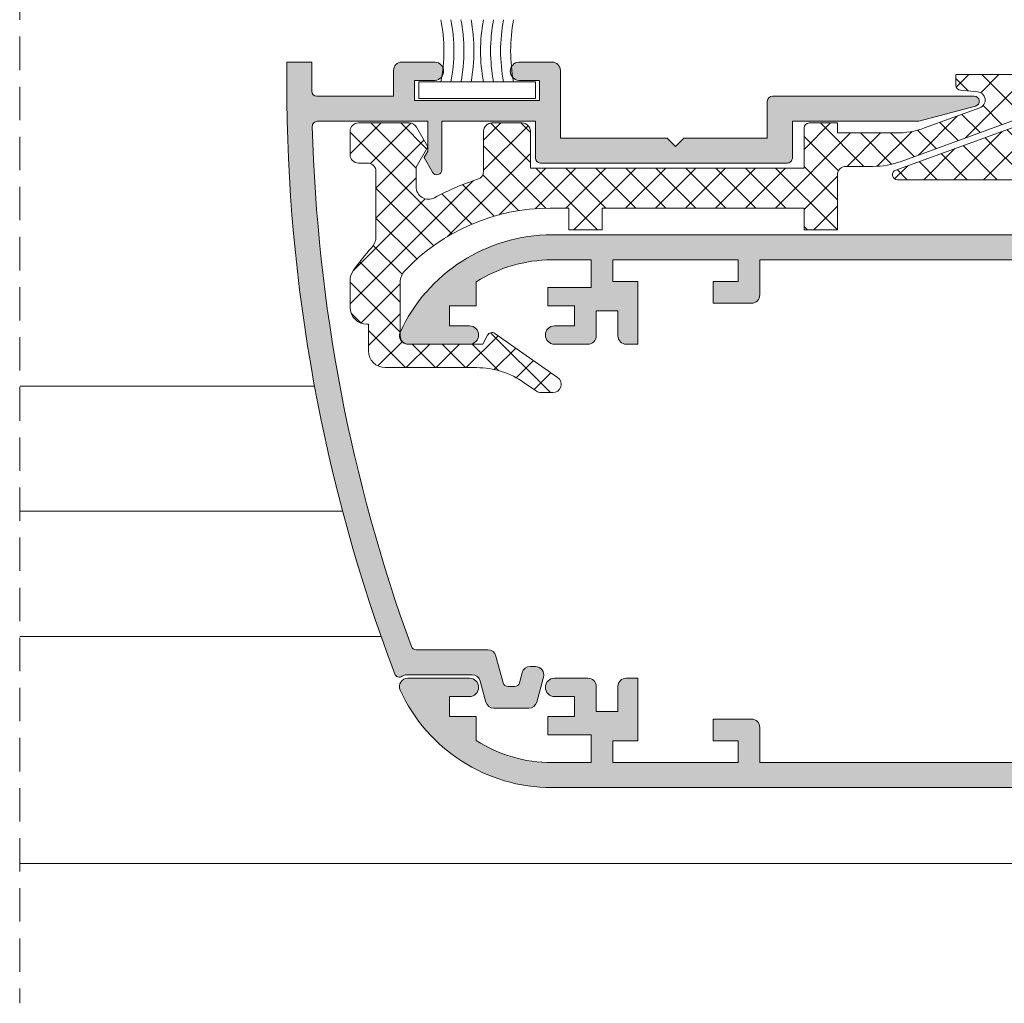
# Model space of a CAD drawing. Units: millimetres. Extents: x 3733 to 4153, y -2348 to -2051.
# Drawn here: x 4002 to 4031, y -2155 to -2126 of the extents above; entities that cross this region are included whole.
import ezdxf

# ---------------------------------------------------------------- set-up
doc = ezdxf.new("R2010")
doc.units = ezdxf.units.MM
doc.linetypes.add('TRAZOSX2', pattern=[1.5, 1, -0.5])
doc.layers.get('0').update_dxf_attribs({"lineweight": 9})
doc.layers.add('SOMBREADOS', color=18, linetype='Continuous')
pattern_1 = [(45, (3012.68679178129, -1165.093494880274), (-0.4490128060534576, 0.4490128060534577), []), (135, (3012.68679178129, -1165.093494880274), (-0.4490128060534577, -0.4490128060534576), [])]

msp = doc.modelspace()

# ---------------------------------------------------------------- hatches: boundary and pattern name
at = {"layer": 'SOMBREADOS'}
h = msp.add_hatch(dxfattribs=at)
h.set_pattern_fill('ANSI37', color=256, scale=0.2, style=0)
h.set_pattern_definition(pattern_1)
edge = h.paths.add_edge_path()
edge.add_line((4048.739148623188, -2128.510076201989), (4049.089148623189, -2127.90385841934))
edge.add_line((4049.089148623189, -2127.90385841934), (4049.089148623189, -2127.314775295895))
edge.add_arc((4048.714148623188, -2127.314775295896), 0.3750000000004547, 6.948027720138009e-11, 118.7442882255753)
edge.add_arc((4045.071320773623, -2120.673206937563), 7.199999999997437, 287.52072261058106, 298.7442882255713, ccw=False)
edge.add_arc((4047.314148623188, -2127.777587504311), 0.2500000000006349, 107.5207226104232, 179.9999999998958)
edge.add_line((4047.064148623187, -2127.777587504311), (4047.064148623188, -2128.97320693756))
edge.add_arc((4046.814148623188, -2128.97320693756), 0.25, -90, 0, ccw=False)
edge.add_line((4046.814148623188, -2129.22320693756), (4045.914148623187, -2129.22320693756))
edge.add_arc((4045.914148623187, -2128.97320693756), 0.25, 180, 270, ccw=False)
edge.add_line((4045.664148623187, -2128.97320693756), (4045.664148623187, -2127.87320693756))
edge.add_line((4045.664148623187, -2127.87320693756), (4037.464148623188, -2127.87320693756))
edge.add_line((4037.464148623188, -2127.87320693756), (4037.464148623188, -2129.07320693756))
edge.add_arc((4037.314148623187, -2129.07320693756), 0.1500000000005457, -90, 0, ccw=False)
edge.add_line((4037.314148623187, -2129.22320693756), (4036.464148623188, -2129.22320693756))
edge.add_line((4036.464148623188, -2129.22320693756), (4036.464148623188, -2128.92320693756))
edge.add_line((4036.464148623188, -2128.92320693756), (4034.709022366175, -2128.92320693756))
edge.add_arc((4034.709022366177, -2131.423206937559), 2.499999999999091, 90.00000000003125, 110.0000000000311)
edge.add_line((4033.853972007862, -2129.073975385596), (4032.201430286986, -2129.675451382877))
edge.add_arc((4032.286935322817, -2129.910374538073), 0.2499999999998398, 110.0000000001139, 265.0000000000322)
edge.add_line((4032.265146387131, -2130.159423212597), (4032.7772219846, -2130.204224022244))
edge.add_arc((4032.764148623188, -2130.353653226957), 0.1499999999999259, 0, 84.99999999991928, ccw=False)
edge.add_line((4032.914148623187, -2130.353653226957), (4032.914148623187, -2130.67320693756))
edge.add_line((4032.914148623187, -2130.67320693756), (4028.264148623189, -2130.67320693756))
edge.add_arc((4028.264148623188, -2130.52320693756), 0.1500000000000909, 110.00000000014359, 270.0000000001737, ccw=False)
edge.add_line((4028.212845601689, -2130.382253044442), (4034.554786347201, -2128.073975385596))
edge.add_arc((4035.409836705517, -2130.423206937564), 2.500000000003603, 90.0000000000104, 110.000000000015, ccw=False)
edge.add_line((4035.409836705517, -2127.92320693756), (4036.214148623188, -2127.92320693756))
edge.add_arc((4036.214148623188, -2127.67320693756), 0.25, 270, 360)
edge.add_line((4036.464148623188, -2127.67320693756), (4036.464148623188, -2126.02320693756))
edge.add_line((4036.464148623188, -2126.02320693756), (4037.464148623189, -2126.02320693756))
edge.add_line((4037.464148623189, -2126.02320693756), (4037.464148623188, -2126.67320693756))
edge.add_line((4037.464148623188, -2126.67320693756), (4043.514148623189, -2126.67320693756))
edge.add_line((4043.514148623189, -2126.67320693756), (4043.514148623189, -2126.02320693756))
edge.add_line((4043.514148623189, -2126.02320693756), (4044.514148623189, -2126.02320693756))
edge.add_line((4044.514148623189, -2126.02320693756), (4044.514148623187, -2126.67320693756))
edge.add_line((4044.514148623187, -2126.67320693756), (4045.071320773623, -2126.67320693756))
edge.add_arc((4045.071320773623, -2120.673206937561), 5.999999999999091, 270.0000000000043, 316.5494920043109)
edge.add_arc((4049.064148623188, -2124.455709517035), 0.5000000000000495, 316.5494920042644, 359.9999999999479)
edge.add_line((4049.564148623188, -2124.455709517036), (4049.564148623188, -2122.84820693756))
edge.add_arc((4049.314148623188, -2122.84820693756), 0.25, 0, 90)
edge.add_line((4049.314148623188, -2122.59820693756), (4047.088091581006, -2122.59820693756))
edge.add_line((4047.088091581006, -2122.59820693756), (4046.950533798298, -2122.866619180787))
edge.add_arc((4046.817043105826, -2122.79820693756), 0.1500000000000131, 234.9999999999176, 332.8654507216155, ccw=False)
edge.add_line((4046.731006640373, -2122.921079744203), (4044.848586466862, -2121.602994948633))
edge.add_arc((4044.99198057595, -2121.39820693756), 0.2500000000002915, 90.00000000010431, 235.0000000000656, ccw=False)
edge.add_line((4044.991980575949, -2121.14820693756), (4045.340669935073, -2121.14820693756))
edge.add_arc((4045.340669935073, -2121.398206937559), 0.2499999999990905, 54.99999999974108, 89.99999999979161, ccw=False)
edge.add_line((4045.484064044161, -2121.193418926488), (4045.84491151867, -2121.446087048283))
edge.add_arc((4047.278852609547, -2119.39820693756), 2.500000000000457, 235.0000000000008, 270)
edge.add_line((4047.278852609547, -2121.89820693756), (4050.014148623189, -2121.89820693756))
edge.add_arc((4050.014148623189, -2122.39820693756), 0.5, 0, 90, ccw=False)
edge.add_line((4050.514148623189, -2122.39820693756), (4050.514148623189, -2123.19820693756))
edge.add_line((4050.514148623189, -2123.19820693756), (4050.564148623188, -2123.19820693756))
edge.add_arc((4050.564148623188, -2123.69820693756), 0.5, 0, 90, ccw=False)
edge.add_line((4051.064148623188, -2123.69820693756), (4051.064148623188, -2124.509721268961))
edge.add_arc((4050.564148623188, -2124.509721268962), 0.5000000000004547, -34.93271536190349, 1.0419398677186109e-10, ccw=False)
edge.add_arc((4045.071320773623, -2120.673206937558), 7.200000000000851, 317.95123437015394, 325.06728463796867, ccw=False)
edge.add_arc((4050.789148623188, -2125.830381036109), 0.4999999999998041, 137.951234370156, 180)
edge.add_line((4050.289148623188, -2125.830381036109), (4050.289148623188, -2127.773206937561))
edge.add_arc((4050.539148623188, -2127.773206937561), 0.25, 180, 270)
edge.add_line((4050.539148623188, -2128.023206937561), (4050.814148623188, -2128.023206937561))
edge.add_arc((4050.814148623188, -2128.273206937561), 0.25, 0, 90, ccw=False)
edge.add_line((4051.064148623188, -2128.273206937561), (4051.064148623188, -2128.97320693756))
edge.add_arc((4050.814148623188, -2128.97320693756), 0.25, -90, 0, ccw=False)
edge.add_line((4050.814148623188, -2129.22320693756), (4049.295212412635, -2129.22320693756))
edge.add_arc((4049.295212412635, -2128.973206937561), 0.2499999999995453, 209.99999999992, 269.99999999989575, ccw=False)
edge.add_line((4049.078706061689, -2129.09820693756), (4048.739148623188, -2128.510076201989))
h = msp.add_hatch(color=256, dxfattribs=at)
edge = h.paths.add_edge_path()
edge.add_arc((4059.964148623189, -2127.763187130481), 50.00000000000045, 180, 200.7361516168654)
edge.add_arc((4013.343391021737, -2145.413327658727), 0.1500000000001912, 200.7361516168969, 303.603289739307)
edge.add_arc((4013.564766770533, -2145.746483444877), 0.2499999999999818, 89.99999999992178, 123.60328973929481, ccw=False)
edge.add_line((4013.564766770533, -2145.496483444877), (4015.520824096426, -2145.496483444877))
edge.add_arc((4015.520824096425, -2145.746483444877), 0.25, 14.999999999994373, 90, ccw=False)
edge.add_line((4015.762305552998, -2145.681778683601), (4015.930955326275, -2146.311188206153))
edge.add_arc((4016.172436782846, -2146.246483444877), 0.2500000000000003, 194.9999999999945, 270)
edge.add_line((4016.172436782846, -2146.496483444877), (4017.214792951268, -2146.496483444877))
edge.add_arc((4017.214792951268, -2146.246483444877), 0.25, 270, 345.0000000000056)
edge.add_line((4017.456274407839, -2146.311188206153), (4017.657236302162, -2145.561188206153))
edge.add_arc((4017.415754845591, -2145.496483444877), 0.2500000000000003, 345.0000000000056, 450)
edge.add_line((4017.415754845591, -2145.246483444877), (4017.26046341853, -2145.246483444877))
edge.add_arc((4017.260463418528, -2145.496483444877), 0.25, 89.99999999997397, 164.9999999999485)
edge.add_line((4017.018981961956, -2145.431778683601), (4016.937651981822, -2145.735306301642))
edge.add_arc((4016.792763107878, -2145.696483444877), 0.1500000000000221, 270.0000000000434, 345.0000000000078, ccw=False)
edge.add_line((4016.792763107878, -2145.846483444877), (4016.594466626234, -2145.846483444877))
edge.add_arc((4016.594466626234, -2145.696483444877), 0.150000000000091, 194.9999999999922, 270, ccw=False)
edge.add_line((4016.449577752292, -2145.735306301642), (4016.234273175926, -2144.931778683543))
edge.add_arc((4015.992791719354, -2144.996483444819), 0.2499999999995689, 15.00000000012884, 89.9999999994268)
edge.add_line((4015.992791719356, -2144.74648344482), (4013.83985854524, -2144.746483444792))
edge.add_arc((4013.839858545241, -2144.596483444792), 0.150000000000091, 200.0498135249417, 269.99999999921835, ccw=False)
edge.add_arc((4059.964148623188, -2127.763187130481), 49.24999999999967, 181.5268580461604, 200.0498135250485, ccw=False)
edge.add_arc((4010.881581852961, -2129.071483444877), 0.149999999999958, 90, 181.5268580461492, ccw=False)
edge.add_line((4010.881581852961, -2128.921483444877), (4014.189148623188, -2128.921483444877))
edge.add_line((4014.189148623187, -2128.921483444877), (4014.189148623187, -2129.819614180447))
edge.add_line((4014.189148623187, -2129.819614180447), (4014.080735148621, -2130.007391826622))
edge.add_line((4014.080735148621, -2130.007391826622), (4014.33424481262, -2130.446483444876))
edge.add_arc((4014.464148623188, -2130.371483444877), 0.1499999999999608, 209.9999999999284, 360)
edge.add_line((4014.614148623187, -2130.371483444877), (4014.614148623187, -2128.921483444877))
edge.add_line((4014.614148623187, -2128.921483444877), (4017.414148623187, -2128.921483444877))
edge.add_line((4017.414148623187, -2128.921483444877), (4017.414148623187, -2130.021483444877))
edge.add_arc((4017.564148623187, -2130.021483444877), 0.150000000000091, 180, 269.9999999999566)
edge.add_line((4017.564148623187, -2130.171483444877), (4024.964148623187, -2130.171483444877))
edge.add_arc((4024.964148623188, -2130.021483444877), 0.150000000000091, 270, 360)
edge.add_line((4025.114148623187, -2130.021483444877), (4025.114148623187, -2128.921483444877))
edge.add_line((4025.114148623187, -2128.921483444877), (4028.904473634419, -2128.921483444877))
edge.add_line((4028.904473634419, -2128.921483444877), (4030.602971479953, -2128.46637231882))
edge.add_arc((4030.564148623187, -2128.321483444877), 0.1499999999999123, 285.0000000000036, 450)
edge.add_line((4030.564148623187, -2128.171483444877), (4024.514148623187, -2128.171483444877))
edge.add_arc((4024.514148623187, -2128.321483444877), 0.150000000000091, 90, 180)
edge.add_line((4024.364148623187, -2128.321483444877), (4024.364148623187, -2129.421483444877))
edge.add_line((4024.364148623187, -2129.421483444877), (4021.864148623187, -2129.421483444877))
edge.add_line((4021.864148623187, -2129.421483444877), (4021.614148623187, -2129.671483444877))
edge.add_line((4021.614148623187, -2129.671483444877), (4021.364148623187, -2129.421483444877))
edge.add_line((4021.364148623187, -2129.421483444877), (4018.164148623187, -2129.421483444877))
edge.add_line((4018.164148623187, -2129.421483444877), (4018.164148623187, -2127.396483444877))
edge.add_arc((4017.914148623187, -2127.396483444877), 0.25, 0, 90)
edge.add_line((4017.914148623187, -2127.146483444877), (4016.914148623187, -2127.146483444877))
edge.add_arc((4016.940398623187, -2127.421483444877), 0.276250000000091, 95.45262198781168, 264.5473780121884)
edge.add_line((4016.914148623187, -2127.696483444877), (4017.539148623187, -2127.696483444877))
edge.add_line((4017.539148623187, -2127.696483444877), (4017.539148623187, -2128.296483444877))
edge.add_line((4017.539148623187, -2128.296483444877), (4013.789148623187, -2128.296483444877))
edge.add_line((4013.789148623187, -2128.296483444877), (4013.789148623187, -2127.696483444877))
edge.add_line((4013.789148623187, -2127.696483444877), (4014.414148623187, -2127.696483444877))
edge.add_arc((4014.387898623188, -2127.421483444877), 0.276250000000091, 275.4526219878117, 444.5473780121883)
edge.add_line((4014.414148623187, -2127.146483444877), (4013.414148623187, -2127.146483444877))
edge.add_arc((4013.414148623187, -2127.396483444877), 0.25, 90, 180)
edge.add_line((4013.164148623187, -2127.396483444877), (4013.164148623187, -2128.171483444877))
edge.add_line((4013.164148623187, -2128.171483444877), (4010.864148623188, -2128.171483444877))
edge.add_arc((4010.864148623187, -2128.021483444877), 0.150000000000091, 180, 269.9999999999566, ccw=False)
edge.add_line((4010.714148623188, -2128.021483444877), (4010.714148623188, -2127.146483444877))
edge.add_line((4010.714148623188, -2127.146483444877), (4009.964148623188, -2127.146483444877))
edge.add_line((4009.964148623188, -2127.146483444877), (4009.964148623188, -2127.763187130481))
h = msp.add_hatch(dxfattribs=at)
h.set_pattern_fill('ANSI37', color=256, scale=0.2, style=0)
h.set_pattern_definition(pattern_1)
edge = h.paths.add_edge_path()
edge.add_line((4014.189148623187, -2129.684614180448), (4013.839148623188, -2130.290831963097))
edge.add_line((4013.839148623188, -2130.290831963097), (4013.839148623188, -2130.879915086542))
edge.add_arc((4014.214148623188, -2130.879915086542), 0.375, 179.9999999999305, 298.7442882255812)
edge.add_arc((4017.856976472753, -2137.521483444879), 7.200000000001643, 107.52072261056671, 118.74428822555711, ccw=False)
edge.add_arc((4015.614148623188, -2130.417102878127), 0.2499999999999045, 287.5207226105854, 360)
edge.add_line((4015.864148623188, -2130.417102878127), (4015.864148623187, -2129.221483444877))
edge.add_arc((4016.114148623187, -2129.221483444877), 0.25, 90, 180, ccw=False)
edge.add_line((4016.114148623187, -2128.971483444877), (4017.014148623189, -2128.971483444877))
edge.add_arc((4017.014148623189, -2129.221483444877), 0.25, 0, 90, ccw=False)
edge.add_line((4017.264148623189, -2129.221483444877), (4017.264148623189, -2130.321483444877))
edge.add_line((4017.264148623189, -2130.321483444877), (4025.464148623189, -2130.321483444877))
edge.add_line((4025.464148623189, -2130.321483444877), (4025.464148623189, -2129.121483444877))
edge.add_arc((4025.614148623189, -2129.121483444877), 0.1500000000000909, 90.00000000017371, 180.0000000001737, ccw=False)
edge.add_line((4025.614148623188, -2128.971483444877), (4026.464148623189, -2128.971483444877))
edge.add_line((4026.464148623189, -2128.971483444877), (4026.464148623189, -2129.271483444877))
edge.add_line((4026.464148623189, -2129.271483444877), (4028.2192748802, -2129.271483444877))
edge.add_arc((4028.219274880199, -2126.771483444875), 2.500000000001819, 270.0000000000209, 290.0000000000196)
edge.add_line((4029.074325238515, -2129.120714996841), (4030.72686695939, -2128.51923899956))
edge.add_arc((4030.641361923559, -2128.284315844364), 0.2499999999998398, 290.0000000001139, 445.0000000000322)
edge.add_line((4030.663150859245, -2128.035267169841), (4030.151075261777, -2127.990466360194))
edge.add_arc((4030.164148623189, -2127.84103715548), 0.1499999999998863, 180, 265.0000000000923, ccw=False)
edge.add_line((4030.014148623189, -2127.84103715548), (4030.014148623189, -2127.521483444877))
edge.add_line((4030.014148623189, -2127.521483444877), (4034.664148623187, -2127.521483444877))
edge.add_arc((4034.664148623188, -2127.671483444877), 0.1500000000000909, -69.99999999985653, 90.00000000017371, ccw=False)
edge.add_line((4034.715451644687, -2127.812437337995), (4028.373510899174, -2130.120714996841))
edge.add_arc((4027.518460540859, -2127.771483444876), 2.500000000001311, 270.00000000002086, 290.0000000000231, ccw=False)
edge.add_line((4027.518460540859, -2130.271483444877), (4026.714148623189, -2130.271483444877))
edge.add_arc((4026.714148623189, -2130.521483444877), 0.25, 90, 180)
edge.add_line((4026.464148623189, -2130.521483444877), (4026.464148623189, -2132.171483444878))
edge.add_line((4026.464148623189, -2132.171483444878), (4025.464148623188, -2132.171483444878))
edge.add_line((4025.464148623188, -2132.171483444878), (4025.464148623189, -2131.521483444877))
edge.add_line((4025.464148623189, -2131.521483444877), (4019.414148623187, -2131.521483444877))
edge.add_line((4019.414148623187, -2131.521483444877), (4019.414148623187, -2132.171483444877))
edge.add_line((4019.414148623187, -2132.171483444877), (4018.414148623187, -2132.171483444877))
edge.add_line((4018.414148623187, -2132.171483444877), (4018.414148623188, -2131.521483444877))
edge.add_line((4018.414148623188, -2131.521483444877), (4017.856976472752, -2131.521483444877))
edge.add_arc((4017.856976472752, -2137.521483444876), 5.999999999999091, 90.00000000000435, 136.5494920043109)
edge.add_arc((4013.864148623187, -2133.738980865402), 0.5000000000000495, 136.5494920042644, 179.9999999999479)
edge.add_line((4013.364148623187, -2133.738980865402), (4013.364148623187, -2135.346483444877))
edge.add_arc((4013.614148623187, -2135.346483444877), 0.25, 180, 270)
edge.add_line((4013.614148623187, -2135.596483444877), (4015.840205665369, -2135.596483444877))
edge.add_line((4015.840205665369, -2135.596483444877), (4015.977763448077, -2135.32807120165))
edge.add_arc((4016.11125414055, -2135.396483444878), 0.1500000000006252, 54.99999999987489, 152.8654507215402, ccw=False)
edge.add_line((4016.197290606003, -2135.273610638234), (4018.079710779513, -2136.591695433805))
edge.add_arc((4017.936316670426, -2136.796483444878), 0.2500000000000307, -90, 55.000000000150976, ccw=False)
edge.add_line((4017.936316670426, -2137.046483444877), (4017.587627311302, -2137.046483444877))
edge.add_arc((4017.587627311302, -2136.796483444879), 0.2499999999986358, 234.9999999998265, 269.99999999989575, ccw=False)
edge.add_line((4017.444233202214, -2137.001271455949), (4017.083385727706, -2136.748603334155))
edge.add_arc((4015.649444636828, -2138.796483444878), 2.500000000000457, 55.00000000000072, 90)
edge.add_line((4015.649444636828, -2136.296483444877), (4012.914148623187, -2136.296483444877))
edge.add_arc((4012.914148623187, -2135.796483444877), 0.5, 180, 270, ccw=False)
edge.add_line((4012.414148623187, -2135.796483444877), (4012.414148623187, -2134.996483444877))
edge.add_line((4012.414148623187, -2134.996483444877), (4012.364148623187, -2134.996483444877))
edge.add_arc((4012.364148623187, -2134.496483444877), 0.5, 180, 270, ccw=False)
edge.add_line((4011.864148623187, -2134.496483444877), (4011.864148623187, -2133.684969113477))
edge.add_arc((4012.364148623188, -2133.684969113478), 0.5000000000009095, 145.0672846378958, 179.9999999998958, ccw=False)
edge.add_arc((4017.856976472752, -2137.521483444872), 7.199999999996312, 137.9512343701993, 145.0672846380141, ccw=False)
edge.add_arc((4012.139148623188, -2132.364309346328), 0.5000000000000755, 317.9512343700437, 359.9999999998958)
edge.add_line((4012.639148623188, -2132.364309346329), (4012.639148623188, -2130.421483444877))
edge.add_arc((4012.389148623188, -2130.421483444877), 0.25, 0, 90)
edge.add_line((4012.389148623188, -2130.171483444877), (4012.114148623187, -2130.171483444877))
edge.add_arc((4012.114148623187, -2129.921483444877), 0.25, 180, 270, ccw=False)
edge.add_line((4011.864148623187, -2129.921483444877), (4011.864148623187, -2129.221483444877))
edge.add_arc((4012.114148623187, -2129.221483444877), 0.25, 90, 180, ccw=False)
edge.add_line((4012.114148623187, -2128.971483444877), (4013.63308483374, -2128.971483444877))
edge.add_arc((4013.633084833741, -2129.221483444878), 0.2500000000009095, 30.000000000086573, 90.00000000010431, ccw=False)
edge.add_line((4013.849591184688, -2129.096483444877), (4014.189148623187, -2129.684614180448))
h = msp.add_hatch(color=256, dxfattribs=at)
edge = h.paths.add_edge_path()
edge.add_line((4039.688995486647, -2133.724311696167), (4039.689048317905, -2133.724278853393))
edge.add_arc((4039.773975609393, -2133.671483444877), 0.0999999999997785, 89.99999999993491, 211.8673245476124, ccw=False)
edge.add_line((4039.773975609393, -2133.571483444877), (4042.018924535661, -2133.571483444877))
edge.add_arc((4042.168924518838, -2133.571554488431), 0.1500000000011756, 0, 179.972863360524, ccw=False)
edge.add_line((4042.31892451884, -2133.571554488431), (4042.31892451884, -2133.72155448843))
edge.add_line((4042.31892451884, -2133.72155448843), (4042.312500267809, -2133.72155448843))
edge.add_arc((4042.162500267807, -2133.721554488433), 0.1500000000030004, -100.486902716097, 8.685105967742857e-10, ccw=False)
edge.add_line((4042.135198654139, -2133.869048969319), (4041.80437546793, -2134.77797820326))
edge.add_arc((4041.768924518841, -2134.871483444874), 0.1000000000031127, 69.23661478881887, 213.3661530437259)
edge.add_line((4041.685407227937, -2134.92648219141), (4042.888872686834, -2136.753981564679))
edge.add_arc((4043.014148623187, -2136.671483444878), 0.1500000000001306, 213.366153043577, 375.0000000001543)
edge.add_line((4043.159037497131, -2136.632660588112), (4042.864148623188, -2135.53212032797))
edge.add_line((4042.864148623188, -2135.53212032797), (4042.864148623188, -2133.67640440602))
edge.add_line((4042.864148623188, -2133.67640440602), (4043.911902462452, -2133.071483444877))
edge.add_line((4043.911902462452, -2133.071483444877), (4049.25004700805, -2133.071483444877))
edge.add_arc((4049.25004700805, -2137.321483444877), 4.249999999999732, 58.60299015934322, 90.00000000000068, ccw=False)
edge.add_line((4051.464148623188, -2133.693777001703), (4051.464148623188, -2133.821483444877))
edge.add_line((4051.464148623188, -2133.821483444877), (4050.964148623188, -2133.821483444877))
edge.add_line((4050.964148623188, -2133.821483444877), (4050.964148623188, -2134.321483444877))
edge.add_line((4050.964148623188, -2134.321483444877), (4052.714148623188, -2134.321483444877))
edge.add_arc((4052.714148623188, -2134.071483444877), 0.2500000000001207, 270.000000000013, 403.1735511072887)
edge.add_arc((4049.25004700805, -2137.321483444877), 4.99999999999981, 43.17355110726323, 90.00000000000261)
edge.add_line((4049.25004700805, -2132.321483444877), (4017.909087858871, -2132.321483444877))
edge.add_arc((4017.909087858871, -2137.321483444877), 4.999999999999342, 89.99999999999872, 155.4309567565471)
edge.add_arc((4013.589148623188, -2135.346483444877), 0.2499999999997988, 155.4309567567644, 270.0000000001303)
edge.add_line((4013.589148623188, -2135.596483444877), (4015.439148623188, -2135.596483444877))
edge.add_arc((4015.439148623187, -2135.321483444877), 0.275000000000091, 270, 450)
edge.add_line((4015.439148623187, -2135.046483444877), (4014.839148623187, -2135.046483444878))
edge.add_line((4014.839148623188, -2135.046483444878), (4014.839148623188, -2134.446483444877))
edge.add_line((4014.839148623188, -2134.446483444877), (4015.639148623188, -2134.446483444877))
edge.add_line((4015.639148623187, -2134.446483444877), (4015.639148623187, -2133.72845187442))
edge.add_arc((4017.909087858871, -2137.321483444877), 4.249999999999879, 90.0000000000054, 122.2831232050321, ccw=False)
edge.add_line((4017.909087858871, -2133.071483444877), (4019.089148623188, -2133.071483444877))
edge.add_line((4019.089148623188, -2133.071483444877), (4019.089148623188, -2133.896483444878))
edge.add_line((4019.089148623188, -2133.896483444878), (4017.789148623187, -2133.896483444878))
edge.add_line((4017.789148623187, -2133.896483444878), (4017.789148623187, -2134.446483444877))
edge.add_line((4017.789148623187, -2134.446483444877), (4018.589148623188, -2134.446483444877))
edge.add_line((4018.589148623188, -2134.446483444877), (4018.589148623188, -2135.046483444878))
edge.add_line((4018.589148623188, -2135.046483444878), (4017.989148623187, -2135.046483444877))
edge.add_arc((4017.989148623187, -2135.321483444877), 0.275000000000091, 90, 270)
edge.add_line((4017.989148623187, -2135.596483444877), (4018.989148623187, -2135.596483444878))
edge.add_arc((4018.989148623187, -2135.346483444878), 0.2500000000000995, 269.999999999974, 360)
edge.add_line((4019.239148623187, -2135.346483444878), (4019.239148623187, -2134.596483444877))
edge.add_line((4019.239148623187, -2134.596483444877), (4019.889148623187, -2134.596483444877))
edge.add_line((4019.889148623187, -2134.596483444877), (4019.889148623187, -2135.346483444877))
edge.add_arc((4020.139148623187, -2135.346483444877), 0.2500000000000057, 180, 270)
edge.add_line((4020.139148623187, -2135.596483444877), (4020.489148623187, -2135.596483444877))
edge.add_line((4020.489148623187, -2135.596483444877), (4020.489148623187, -2133.721483444877))
edge.add_line((4020.489148623187, -2133.721483444877), (4019.739148623187, -2133.721483444878))
edge.add_line((4019.739148623187, -2133.721483444878), (4019.739148623187, -2133.071483444877))
edge.add_line((4019.739148623187, -2133.071483444877), (4023.489148623187, -2133.071483444877))
edge.add_line((4023.489148623187, -2133.071483444877), (4023.489148623187, -2133.721483444878))
edge.add_line((4023.489148623187, -2133.721483444878), (4022.739148623187, -2133.721483444877))
edge.add_line((4022.739148623187, -2133.721483444877), (4022.739148623187, -2134.371483444877))
edge.add_line((4022.739148623187, -2134.371483444877), (4023.889148623187, -2134.371483444877))
edge.add_arc((4023.889148623187, -2134.121483444877), 0.25, 270, 360)
edge.add_line((4024.139148623187, -2134.121483444877), (4024.139148623187, -2133.071483444877))
edge.add_line((4024.139148623187, -2133.071483444877), (4031.741394783924, -2133.071483444877))
edge.add_line((4031.741394783924, -2133.071483444877), (4032.789148623187, -2133.67640440602))
edge.add_line((4032.789148623187, -2133.67640440602), (4032.789148623187, -2135.53212032797))
edge.add_line((4032.789148623187, -2135.53212032797), (4032.494259749245, -2136.632660588112))
edge.add_arc((4032.639148623189, -2136.671483444878), 0.1500000000001306, 164.9999999998456, 326.6338469564229)
edge.add_line((4032.764424559541, -2136.753981564679), (4033.967890018439, -2134.92648219141))
edge.add_arc((4033.884372727534, -2134.871483444874), 0.100000000003113, 326.6338469562921, 470.7633852111506)
edge.add_line((4033.848921778445, -2134.77797820326), (4033.518098592236, -2133.869048969319))
edge.add_arc((4033.49079697857, -2133.721554488433), 0.1500000000030004, 179.9999999991315, 280.486902716097, ccw=False)
edge.add_line((4033.340796978567, -2133.72155448843), (4033.334372727537, -2133.72155448843))
edge.add_line((4033.334372727536, -2133.72155448843), (4033.334372727536, -2133.571554488431))
edge.add_arc((4033.484372727537, -2133.571554488431), 0.1500000000011756, 0.02713663947599798, 180, ccw=False)
edge.add_line((4033.634372710714, -2133.571483444877), (4035.879321636982, -2133.571483444877))
edge.add_arc((4035.879321636982, -2133.671483444877), 0.0999999999997615, -31.867324547612384, 90.00000000006509, ccw=False)
edge.add_line((4035.96424892847, -2133.724278853393), (4035.964301759728, -2133.724311696167))
edge.add_line((4035.964301759728, -2133.724311696167), (4035.449511300837, -2134.62148353255))
edge.add_arc((4035.449643719093, -2134.721483444877), 0.100000000000082, 90.07587009337641, 261.317435572372)
edge.add_line((4035.434547718442, -2134.820337431971), (4035.434372710714, -2134.821483444877))
edge.add_line((4035.434372710714, -2134.821483444877), (4035.534372710714, -2134.821483444877))
edge.add_line((4035.534372710715, -2134.821483444877), (4036.141533849189, -2134.821483444877))
edge.add_arc((4036.141533849189, -2134.721483444877), 0.100000000000051, 270.0000000000651, 331.6945348262201)
edge.add_line((4036.229577062034, -2134.768900664024), (4036.229681368535, -2134.768791587983))
edge.add_line((4036.229681368535, -2134.768791587983), (4036.97340252753, -2133.472641540037))
edge.add_arc((4037.407081794266, -2133.721483444877), 0.500000000000132, 89.99999999998698, 150.1531199731427, ccw=False)
edge.add_line((4037.407081794267, -2133.221483444877), (4038.246215452109, -2133.221483444877))
edge.add_arc((4038.246215452109, -2133.721483444877), 0.5000000000001296, 29.84688002685732, 90.00000000001302, ccw=False)
edge.add_line((4038.679894718844, -2133.472641540037), (4039.42361587784, -2134.768791587983))
edge.add_line((4039.42361587784, -2134.768791587983), (4039.42372018434, -2134.768900664024))
edge.add_arc((4039.511763397187, -2134.721483444877), 0.1000000000000504, 208.30546517378, 269.9999999999349)
edge.add_line((4039.511763397187, -2134.821483444877), (4040.118924535661, -2134.821483444877))
edge.add_line((4040.118924535661, -2134.821483444877), (4040.218924535661, -2134.821483444877))
edge.add_line((4040.218924535661, -2134.821483444877), (4040.218749527934, -2134.820337431971))
edge.add_arc((4040.203653527283, -2134.721483444877), 0.1000000000000952, 278.6825644277246, 449.9241299066562)
edge.add_line((4040.203785945537, -2134.62148353255), (4039.688995486646, -2133.724311696167))
h.paths.add_polyline_path([(4042.789148623187, -2142.621483444877), (4042.789148623187, -2143.795216432961), (4042.239148623187, -2144.745219607964), (4042.239148623187, -2148.121483444877), (4033.239148623187, -2148.121483444877), (4033.239148623187, -2141.621483444877), (4042.239148623187, -2141.621483444877), (4042.239148623187, -2142.621483444877)], flags=16)
edge = h.paths.add_edge_path()
edge.add_line((4042.928700591382, -2140.05270162882), (4043.059889351473, -2139.563098510776))
edge.add_arc((4042.939148623187, -2139.530746130138), 0.1250000000001394, 344.9999999998176, 434.9999999999283)
edge.add_line((4042.971501003825, -2139.410005401852), (4042.356853433361, -2139.245311081716))
edge.add_line((4042.356853433362, -2139.245311081716), (4041.739044613048, -2139.479329574259))
edge.add_line((4041.739044613048, -2139.479329574259), (4041.736302034133, -2139.476891298163))
edge.add_arc((4041.768924535661, -2139.571420512663), 0.100000000000075, 109.0398086931817, 290.0715258644988)
edge.add_line((4041.803243830954, -2139.665347005042), (4042.135441664535, -2140.574520023267))
edge.add_line((4042.135441664535, -2140.574520023267), (4042.144065356209, -2140.572557644849))
edge.add_arc((4042.162500284631, -2140.721420512663), 0.1499999999998083, 0, 97.05947200013861, ccw=False)
edge.add_line((4042.312500284631, -2140.721420512663), (4042.318924535661, -2140.721420512663))
edge.add_line((4042.318924535662, -2140.721420512663), (4042.318924535662, -2140.871420512663))
edge.add_arc((4042.168924508632, -2140.871420485633), 0.1500000270286703, 180.0240486561737, 359.999989675059, ccw=False)
edge.add_line((4042.018924494816, -2140.871483444877), (4039.777563651018, -2140.871483444866))
edge.add_arc((4039.773975609393, -2140.771547835811), 0.0999999999998602, 148.1326754524048, 272.05623778072106, ccw=False)
edge.add_line((4039.689048317905, -2140.718752427295), (4039.688995486647, -2140.718719584521))
edge.add_line((4039.688995486647, -2140.718719584521), (4040.203785945538, -2139.821547748138))
edge.add_arc((4040.203653527283, -2139.721547835811), 0.0999999999998683, 270.0758700933437, 441.317435572236)
edge.add_line((4040.218749527934, -2139.622693848718), (4040.218924535661, -2139.621547835811))
edge.add_line((4040.218924535661, -2139.621547835811), (4039.511763397187, -2139.621547835811))
edge.add_arc((4039.511763397187, -2139.721547835811), 0.0999999999998266, 89.99999999986974, 151.694534825898)
edge.add_line((4039.42372018434, -2139.674130616664), (4039.42361587784, -2139.674239692706))
edge.add_line((4039.42361587784, -2139.674239692706), (4038.96682790917, -2140.470325349716))
edge.add_arc((4038.533148642436, -2140.221483444877), 0.4999999999999279, 270, 330.1531199731362, ccw=False)
edge.add_line((4038.533148642436, -2140.721483444877), (4037.120148603941, -2140.721483444877))
edge.add_arc((4037.12014860394, -2140.221483444877), 0.4999999999999251, 209.8468800268638, 270, ccw=False)
edge.add_line((4036.686469337205, -2140.470325349716), (4036.229681368535, -2139.674239692706))
edge.add_line((4036.229681368535, -2139.674239692706), (4036.229577062034, -2139.674130616664))
edge.add_arc((4036.141533849189, -2139.721547835811), 0.0999999999998272, 28.30546517410201, 90.00000000013027)
edge.add_line((4036.141533849189, -2139.621547835811), (4035.434372710715, -2139.621547835811))
edge.add_line((4035.434372710714, -2139.621547835811), (4035.434547718442, -2139.622693848718))
edge.add_arc((4035.449643719093, -2139.721547835811), 0.0999999999998553, 98.6825644276674, 269.9241299066237)
edge.add_line((4035.449511300837, -2139.821547748138), (4035.964301759728, -2140.718719584521))
edge.add_line((4035.964301759728, -2140.718719584521), (4035.96424892847, -2140.718752427295))
edge.add_arc((4035.87932163698, -2140.771547835816), 0.1000000000051153, -92.05623777915372, 31.867324549339173, ccw=False)
edge.add_line((4035.875733595356, -2140.871483444877), (4033.634372751561, -2140.871483444877))
edge.add_arc((4033.484372737744, -2140.871420485633), 0.1500000270300346, 180.000010324941, 359.9759513438265, ccw=False)
edge.add_line((4033.334372710714, -2140.871420512663), (4033.334372710714, -2140.721420512663))
edge.add_line((4033.334372710714, -2140.721420512663), (4033.340796961744, -2140.721420512663))
edge.add_arc((4033.490796961744, -2140.721420512663), 0.1499999999998077, 82.94052799986139, 180, ccw=False)
edge.add_line((4033.509231890167, -2140.572557644849), (4033.51785558184, -2140.574520023267))
edge.add_line((4033.51785558184, -2140.574520023267), (4033.850053415422, -2139.665347005042))
edge.add_arc((4033.884372710714, -2139.571420512663), 0.100000000000075, 249.9284741355013, 430.9601913068184)
edge.add_line((4033.916995212244, -2139.476891298163), (4033.914252633329, -2139.479329574259))
edge.add_line((4033.914252633328, -2139.479329574259), (4033.296443813014, -2139.245311081716))
edge.add_line((4033.296443813014, -2139.245311081716), (4032.68179624255, -2139.410005401852))
edge.add_arc((4032.714148623188, -2139.530746130138), 0.1250000000001394, 105.0000000000717, 195.0000000001823)
edge.add_line((4032.593407894901, -2139.563098510776), (4032.724596654994, -2140.05270162882))
edge.add_line((4032.724596654994, -2140.05270162882), (4032.870269944307, -2140.113398832701))
edge.add_line((4032.870269944307, -2140.113398832701), (4032.967609906295, -2140.476676516445))
edge.add_line((4032.967609906295, -2140.476676516445), (4032.871187611883, -2140.740257906613))
edge.add_arc((4032.683360760316, -2140.67154783581), 0.1999999999990789, 268.54605948010607, 339.906670916796, ccw=False)
edge.add_line((4032.678286095149, -2140.871483444877), (4032.489148623187, -2140.871483444877))
edge.add_line((4032.489148623187, -2140.871483444877), (4032.489148623187, -2148.121483444877))
edge.add_line((4032.489148623187, -2148.121483444877), (4024.139148623187, -2148.121483444877))
edge.add_line((4024.139148623187, -2148.121483444877), (4024.139148623187, -2147.071483444877))
edge.add_arc((4023.889148623187, -2147.071483444877), 0.25, 0, 90)
edge.add_line((4023.889148623187, -2146.821483444877), (4022.739148623187, -2146.821483444877))
edge.add_line((4022.739148623187, -2146.821483444877), (4022.739148623187, -2147.471483444877))
edge.add_line((4022.739148623187, -2147.471483444877), (4023.489148623187, -2147.471483444877))
edge.add_line((4023.489148623187, -2147.471483444877), (4023.489148623187, -2148.121483444877))
edge.add_line((4023.489148623187, -2148.121483444877), (4019.739148623187, -2148.121483444877))
edge.add_line((4019.739148623187, -2148.121483444877), (4019.739148623187, -2147.471483444877))
edge.add_line((4019.739148623187, -2147.471483444877), (4020.489148623187, -2147.471483444877))
edge.add_line((4020.489148623187, -2147.471483444877), (4020.489148623187, -2145.596483444877))
edge.add_line((4020.489148623187, -2145.596483444877), (4020.139148623187, -2145.596483444877))
edge.add_arc((4020.139148623187, -2145.846483444877), 0.2500000000000043, 90, 180)
edge.add_line((4019.889148623187, -2145.846483444877), (4019.889148623187, -2146.596483444877))
edge.add_line((4019.889148623187, -2146.596483444877), (4019.239148623187, -2146.596483444877))
edge.add_line((4019.239148623187, -2146.596483444877), (4019.239148623187, -2145.846483444877))
edge.add_arc((4018.989148623187, -2145.846483444877), 0.2500000000000995, 0, 90.00000000002606)
edge.add_line((4018.989148623187, -2145.596483444877), (4017.989148623187, -2145.596483444877))
edge.add_arc((4017.989148623187, -2145.871483444877), 0.275000000000091, 90, 270)
edge.add_line((4017.989148623187, -2146.146483444877), (4018.589148623187, -2146.146483444877))
edge.add_line((4018.589148623188, -2146.146483444877), (4018.589148623188, -2146.746483444877))
edge.add_line((4018.589148623188, -2146.746483444877), (4017.789148623187, -2146.746483444877))
edge.add_line((4017.789148623187, -2146.746483444877), (4017.789148623187, -2147.296483444877))
edge.add_line((4017.789148623187, -2147.296483444877), (4019.089148623188, -2147.296483444877))
edge.add_line((4019.089148623188, -2147.296483444877), (4019.089148623188, -2148.121483444877))
edge.add_line((4019.089148623188, -2148.121483444877), (4017.90908785887, -2148.121483444877))
edge.add_arc((4017.90908785887, -2143.871483444877), 4.249999999999265, 237.7168767949776, 270.00000000000307, ccw=False)
edge.add_line((4015.639148623187, -2147.464515015334), (4015.639148623187, -2146.746483444877))
edge.add_line((4015.639148623187, -2146.746483444877), (4014.839148623187, -2146.746483444877))
edge.add_line((4014.839148623188, -2146.746483444877), (4014.839148623188, -2146.146483444877))
edge.add_line((4014.839148623188, -2146.146483444877), (4015.439148623188, -2146.146483444877))
edge.add_arc((4015.439148623187, -2145.871483444877), 0.275000000000091, 270, 450)
edge.add_line((4015.439148623187, -2145.596483444877), (4013.589148623187, -2145.596483444877))
edge.add_arc((4013.589148623188, -2145.846483444876), 0.2499999999997258, 89.99999999989578, 204.5690432433412)
edge.add_arc((4017.90908785887, -2143.871483444877), 4.999999999998939, 204.569043243455, 270.0000000000039)
edge.add_line((4017.90908785887, -2148.871483444877), (4043.489148623188, -2148.871483444877))
edge.add_line((4043.489148623188, -2148.871483444877), (4043.489148623188, -2147.971483444877))
edge.add_line((4043.489148623188, -2147.971483444877), (4042.98925205363, -2147.971483444877))
edge.add_line((4042.98925205363, -2147.971483444877), (4042.98925205363, -2144.946483444877))
edge.add_line((4042.98925205363, -2144.946483444877), (4043.539148623187, -2143.996658923053))
edge.add_line((4043.539148623187, -2143.996658923053), (4043.539148623187, -2141.571483444877))
edge.add_arc((4043.689148623187, -2141.571483444877), 0.1499999999999766, 90.00000000004343, 180, ccw=False)
edge.add_line((4043.689148623187, -2141.421483444877), (4044.389148623187, -2141.421483444877))
edge.add_arc((4044.389148623187, -2141.571483444877), 0.1500000000000909, 0, 90, ccw=False)
edge.add_line((4044.539148623187, -2141.571483444877), (4044.539148623187, -2143.546483444877))
edge.add_arc((4044.789148623187, -2143.546483444877), 0.25, 180, 270)
edge.add_line((4044.789148623187, -2143.796483444877), (4044.839148623188, -2143.796483444877))
edge.add_arc((4044.839148623188, -2143.546483444877), 0.25, 270, 360)
edge.add_line((4045.089148623188, -2143.546483444877), (4045.089148623188, -2141.371483444877))
edge.add_arc((4044.589148623188, -2141.371483444877), 0.4999999999999999, 0, 90)
edge.add_line((4044.589148623188, -2140.871483444877), (4042.975011151409, -2140.871483444877))
edge.add_arc((4042.969936486151, -2140.671547835682), 0.2000000001283724, 200.0933291084873, 271.4539405450802, ccw=False)
edge.add_line((4042.782109634492, -2140.740257906613), (4042.68568734008, -2140.476676516445))
edge.add_line((4042.68568734008, -2140.476676516445), (4042.783027302068, -2140.113398832701))
edge.add_line((4042.783027302068, -2140.113398832701), (4042.928700591382, -2140.05270162882))

# ---------------------------------------------------------------- linework, layer by layer
at = {"linetype": 'TRAZOSX2'}
msp.add_line((4001.964148623188, -2106.885423301239), (4001.964148623188, -2155.330232977072), dxfattribs=at)
for p, q in [((4049.25004700805, -2132.321483444877), (4017.909087858871, -2132.321483444877)), ((4017.909087858871, -2133.071483444877), (4019.089148623188, -2133.071483444877)), ((4019.089148623188, -2133.071483444877), (4019.089148623188, -2133.896483444878)), ((4019.739148623187, -2133.071483444877), (4023.489148623187, -2133.071483444877)), ((4019.739148623187, -2133.721483444878), (4019.739148623187, -2133.071483444877)), ((4023.489148623187, -2133.071483444877), (4023.489148623187, -2133.721483444878)), ((4024.139148623187, -2133.071483444877), (4031.741394783924, -2133.071483444877)), ((4024.139148623187, -2134.121483444877), (4024.139148623187, -2133.071483444877)), ((4015.639148623187, -2134.446483444877), (4015.639148623187, -2133.72845187442)), ((4020.489148623187, -2133.721483444877), (4019.739148623187, -2133.721483444878)), ((4020.489148623187, -2135.596483444877), (4020.489148623187, -2133.721483444877)), ((4022.739148623187, -2133.721483444877), (4022.739148623187, -2134.371483444877)), ((4023.489148623187, -2133.721483444878), (4022.739148623187, -2133.721483444877)), ((4019.089148623188, -2133.896483444878), (4017.789148623187, -2133.896483444878)), ((4017.789148623187, -2133.896483444878), (4017.789148623187, -2134.446483444877)), ((4014.839148623188, -2135.046483444878), (4014.839148623188, -2134.446483444877)), ((4014.839148623188, -2134.446483444877), (4015.639148623187, -2134.446483444877)), ((4017.789148623187, -2134.446483444877), (4018.589148623188, -2134.446483444877)), ((4018.589148623188, -2134.446483444877), (4018.589148623188, -2135.046483444878)), ((4019.239148623187, -2135.346483444878), (4019.239148623187, -2134.596483444877)), ((4019.239148623187, -2134.596483444877), (4019.889148623187, -2134.596483444877)), ((4019.889148623187, -2134.596483444877), (4019.889148623187, -2135.346483444877)), ((4022.739148623187, -2134.371483444877), (4023.889148623187, -2134.371483444877)), ((4015.439148623187, -2135.046483444877), (4014.839148623188, -2135.046483444878)), ((4018.589148623188, -2135.046483444878), (4017.989148623187, -2135.046483444877)), ((4013.589148623188, -2135.596483444877), (4015.439148623187, -2135.596483444877)), ((4017.989148623187, -2135.596483444877), (4018.989148623187, -2135.596483444878)), ((4020.139148623187, -2135.596483444877), (4020.489148623187, -2135.596483444877)), ((4001.964148623188, -2136.847776064389), (4010.796372144056, -2136.847776064389)), ((4001.964148623188, -2140.597345191219), (4011.639368366346, -2140.597345191219)), ((4001.964148623188, -2144.347776064389), (4012.794758019817, -2144.347776064389)), ((4013.589148623188, -2145.596483444877), (4015.439148623187, -2145.596483444877)), ((4017.989148623187, -2145.596483444877), (4018.989148623187, -2145.596483444877)), ((4020.139148623187, -2145.596483444877), (4020.489148623187, -2145.596483444877)), ((4020.489148623187, -2145.596483444877), (4020.489148623187, -2147.471483444877)), ((4019.239148623187, -2145.846483444877), (4019.239148623187, -2146.596483444877)), ((4019.889148623187, -2146.596483444877), (4019.889148623187, -2145.846483444877)), ((4015.439148623187, -2146.146483444877), (4014.839148623188, -2146.146483444877)), ((4014.839148623188, -2146.146483444877), (4014.839148623188, -2146.746483444877)), ((4018.589148623188, -2146.146483444877), (4017.989148623187, -2146.146483444877)), ((4018.589148623188, -2146.746483444877), (4018.589148623188, -2146.146483444877)), ((4019.239148623187, -2146.596483444877), (4019.889148623187, -2146.596483444877)), ((4014.839148623188, -2146.746483444877), (4015.639148623187, -2146.746483444877)), ((4015.639148623187, -2146.746483444877), (4015.639148623187, -2147.464515015334)), ((4017.789148623187, -2147.296483444877), (4017.789148623187, -2146.746483444877)), ((4017.789148623187, -2146.746483444877), (4018.589148623188, -2146.746483444877)), ((4022.739148623187, -2147.471483444877), (4022.739148623187, -2146.821483444877)), ((4022.739148623187, -2146.821483444877), (4023.889148623187, -2146.821483444877)), ((4019.089148623188, -2147.296483444877), (4017.789148623187, -2147.296483444877)), ((4019.089148623188, -2148.121483444877), (4019.089148623188, -2147.296483444877)), ((4024.139148623187, -2147.071483444877), (4024.139148623187, -2148.121483444877)), ((4020.489148623187, -2147.471483444877), (4019.739148623187, -2147.471483444877)), ((4019.739148623187, -2147.471483444877), (4019.739148623187, -2148.121483444877)), ((4023.489148623187, -2147.471483444877), (4022.739148623187, -2147.471483444877)), ((4023.489148623187, -2148.121483444877), (4023.489148623187, -2147.471483444877)), ((4017.90908785887, -2148.121483444877), (4019.089148623188, -2148.121483444877)), ((4019.739148623187, -2148.121483444877), (4023.489148623187, -2148.121483444877)), ((4024.139148623187, -2148.121483444877), (4032.489148623187, -2148.121483444877)), ((4043.489148623188, -2148.871483444877), (4017.90908785887, -2148.871483444877)), ((4001.964148623188, -2151.147776064389), (4060.964148623188, -2151.147776064389))]:
    msp.add_line(p, q)
msp.add_lwpolyline([(4009.964148623188, -2127.763187130481, 0.0907262378777718), (4013.203107899566, -2145.466437409564, 0.4816283468795913), (4013.426406927536, -2145.538261078533, -0.1476818198365536), (4013.564766770533, -2145.496483444877), (4015.520824096425, -2145.496483444877, -0.3394542588634029), (4015.762305552998, -2145.681778683601), (4015.930955326275, -2146.311188206153, 0.3394542588634029), (4016.172436782846, -2146.496483444877), (4017.214792951268, -2146.496483444877, 0.3394542588633568), (4017.456274407839, -2146.311188206153), (4017.657236302162, -2145.561188206153, 0.4931454260313697), (4017.415754845591, -2145.246483444877), (4017.260463418529, -2145.246483444877, 0.3394542588633416), (4017.018981961956, -2145.431778683601), (4016.937651981822, -2145.735306301642, -0.3394542588633475), (4016.792763107878, -2145.846483444877), (4016.594466626234, -2145.846483444877, -0.3394542588635406), (4016.449577752292, -2145.735306301642), (4016.234273175925, -2144.931778683543, 0.3394542588600225), (4015.992791719356, -2144.74648344482), (4013.83985854524, -2144.746483444792, -0.3150598450052082), (4013.69894930875, -2144.647908993614, -0.0809980804596564), (4010.7316351113, -2129.075480276794, -0.4220405006573463), (4010.881581852961, -2128.921483444877), (4014.189148623187, -2128.921483444877), (4014.189148623187, -2129.819614180447), (4014.080735148621, -2130.007391826622), (4014.33424481262, -2130.446483444877, 0.7673269879789069), (4014.614148623187, -2130.371483444877), (4014.614148623187, -2128.921483444877), (4017.414148623187, -2128.921483444877), (4017.414148623187, -2130.021483444877, 0.4142135623730397), (4017.564148623187, -2130.171483444877), (4024.964148623188, -2130.171483444877, 0.4142135623730951), (4025.114148623187, -2130.021483444877), (4025.114148623187, -2128.921483444877), (4028.904473634419, -2128.921483444877), (4030.602971479953, -2128.46637231882, 0.8769764629929871), (4030.564148623187, -2128.171483444877), (4024.514148623187, -2128.171483444877, 0.4142135623730396), (4024.364148623187, -2128.321483444877), (4024.364148623187, -2129.421483444877), (4021.864148623187, -2129.421483444877), (4021.614148623187, -2129.671483444877), (4021.364148623187, -2129.421483444877), (4018.164148623187, -2129.421483444877), (4018.164148623187, -2127.396483444877, 0.4142135623730951), (4017.914148623187, -2127.146483444877), (4016.914148623187, -2127.146483444877, 0.9090909090908952), (4016.914148623187, -2127.696483444877), (4017.539148623187, -2127.696483444877), (4017.539148623187, -2128.296483444877), (4013.789148623187, -2128.296483444877), (4013.789148623187, -2127.696483444877), (4014.414148623187, -2127.696483444877, 0.909090909090896), (4014.414148623187, -2127.146483444877), (4013.414148623187, -2127.146483444877, 0.4142135623730617), (4013.164148623187, -2127.396483444877), (4013.164148623187, -2128.171483444877), (4010.864148623187, -2128.171483444877, -0.4142135623730951), (4010.714148623188, -2128.021483444877), (4010.714148623188, -2127.146483444877), (4009.964148623188, -2127.146483444877)], format="xyb", close=True)
for points in [[(4034.715451644687, -2127.812437337995), (4028.373510899174, -2130.120714996841, -0.0874886635259333), (4027.518460540859, -2130.271483444877), (4026.714148623189, -2130.271483444877, 0.4142135623730284), (4026.464148623189, -2130.521483444877), (4026.464148623189, -2132.171483444878), (4025.464148623188, -2132.171483444878), (4025.464148623189, -2131.521483444877), (4019.414148623187, -2131.521483444877), (4019.414148623187, -2132.171483444877), (4018.414148623187, -2132.171483444877), (4018.414148623188, -2131.521483444877), (4017.856976472752, -2131.521483444877, 0.2059503778751999), (4013.501164273227, -2133.39511699454, 0.1918932616522219), (4013.364148623187, -2133.738980865402), (4013.364148623187, -2135.346483444877, 0.414213562373095), (4013.614148623187, -2135.596483444877), (4015.840205665369, -2135.596483444877), (4015.977763448077, -2135.32807120165, -0.4550174341628271), (4016.197290606003, -2135.273610638234), (4018.079710779513, -2136.591695433805, -0.733230336262091), (4017.936316670426, -2137.046483444877), (4017.587627311302, -2137.046483444877, -0.1539147210599813), (4017.444233202214, -2137.001271455949), (4017.083385727706, -2136.748603334155, 0.153914721059843), (4015.649444636828, -2136.296483444877), (4012.914148623187, -2136.296483444877, -0.414213562373095), (4012.414148623187, -2135.796483444877), (4012.414148623187, -2134.996483444877), (4012.364148623187, -2134.996483444877, -0.4142135623731783), (4011.864148623187, -2134.496483444877), (4011.864148623187, -2133.684969113477, -0.1536141950702034), (4011.954236097101, -2133.39866207382, -0.0310596086780791), (4012.510436145886, -2132.699190781299, 0.1855591429347597), (4012.639148623188, -2132.364309346329), (4012.639148623188, -2130.421483444877, 0.414213562373095), (4012.389148623188, -2130.171483444877), (4012.114148623187, -2130.171483444877, -0.414213562373095), (4011.864148623187, -2129.921483444877), (4011.864148623187, -2129.221483444877, -0.4142135623731281), (4012.114148623187, -2128.971483444877), (4013.63308483374, -2128.971483444877, -0.2679491924310398), (4013.849591184688, -2129.096483444877), (4014.189148623187, -2129.684614180448), (4013.839148623188, -2130.290831963097), (4013.839148623188, -2130.879915086542, 0.5700677983183754), (4014.394486635542, -2131.208705599331, -0.049011230289281), (4015.689411302704, -2130.655504910568, 0.3272332920848135), (4015.864148623188, -2130.417102878127), (4015.864148623187, -2129.221483444877, -0.414213562373095), (4016.114148623187, -2128.971483444877), (4017.014148623189, -2128.971483444877, -0.414213562373095), (4017.264148623189, -2129.221483444877), (4017.264148623189, -2130.321483444877), (4025.464148623189, -2130.321483444877), (4025.464148623189, -2129.121483444877, -0.414213562372762), (4025.614148623188, -2128.971483444877), (4026.464148623189, -2128.971483444877), (4026.464148623189, -2129.271483444877), (4028.2192748802, -2129.271483444877, 0.0874886635259205), (4029.074325238515, -2129.120714996841), (4030.72686695939, -2128.51923899956, 0.8025848516712724), (4030.663150859245, -2128.035267169841), (4030.151075261777, -2127.990466360194, -0.3888787318528789), (4030.014148623189, -2127.84103715548), (4030.014148623189, -2127.521483444877), (4034.664148623187, -2127.521483444877, -0.8390996311776937)], [(4032.914148623187, -2130.67320693756), (4028.264148623189, -2130.67320693756, -0.8390996311776937), (4028.212845601689, -2130.382253044442), (4034.554786347201, -2128.073975385596, -0.0874886635259333)]]:
    msp.add_lwpolyline(points, format="xyb")
at = {"color": 8}
msp.add_lwpolyline([(4017.422977420644, -2128.240307860108), (4013.922977420644, -2128.240307860108), (4013.922977420644, -2127.740307860108), (4017.422977420644, -2127.740307860108)], close=True, dxfattribs=at)
for centre, start, end in [((4009.672977420644, -2126.812121440984), 349.3017103073678, 10.69828969263211), ((4009.972977420643, -2126.812121440984), 349.3017103073678, 10.69828969263211), ((4010.272977420644, -2126.812121440984), 349.3017103073678, 10.69828969263211), ((4010.572977420644, -2126.812121440984), 349.3017103073678, 10.69828969263211), ((4020.772977420645, -2126.812121440984), 169.3017103073679, 190.6982896926321), ((4021.072977420644, -2126.812121440984), 169.3017103073679, 190.6982896926321), ((4021.372977420644, -2126.812121440984), 169.3017103073679, 190.6982896926321), ((4021.672977420644, -2126.812121440984), 169.3017103073679, 190.6982896926321)]:
    msp.add_arc(centre, 5, start, end, dxfattribs=at)
for centre, radius, start, end in [((4017.909087858871, -2137.321483444877), 4.999999999999342, 90, 155.4309567565403), ((4017.909087858871, -2137.321483444877), 4.249999999999879, 90, 122.2831232050161), ((4023.889148623187, -2134.121483444877), 0.25, 270, 0), ((4015.439148623187, -2135.321483444877), 0.275000000000091, 270, 90), ((4017.989148623187, -2135.321483444877), 0.275000000000091, 90, 270), ((4013.589148623188, -2135.346483444877), 0.2499999999997988, 155.4309567567678, 270.0000000001042), ((4018.989148623187, -2135.346483444878), 0.2500000000000995, 270, 0), ((4020.139148623187, -2135.346483444877), 0.2500000000000057, 180, 270), ((4013.589148623188, -2145.846483444876), 0.2499999999997258, 89.99999999989578, 204.5690432433432), ((4015.439148623187, -2145.871483444877), 0.275000000000091, 270, 90), ((4017.989148623187, -2145.871483444877), 0.275000000000091, 90, 270), ((4018.989148623187, -2145.846483444877), 0.2500000000000995, 0, 90), ((4020.139148623187, -2145.846483444877), 0.2500000000000043, 90, 180), ((4017.90908785887, -2143.871483444877), 4.999999999998939, 204.5690432434597, 270), ((4023.889148623187, -2147.071483444877), 0.25, 0, 90), ((4017.90908785887, -2143.871483444877), 4.249999999999265, 237.7168767949839, 270)]:
    msp.add_arc(centre, radius, start, end)

doc.saveas('drawing.dxf')
